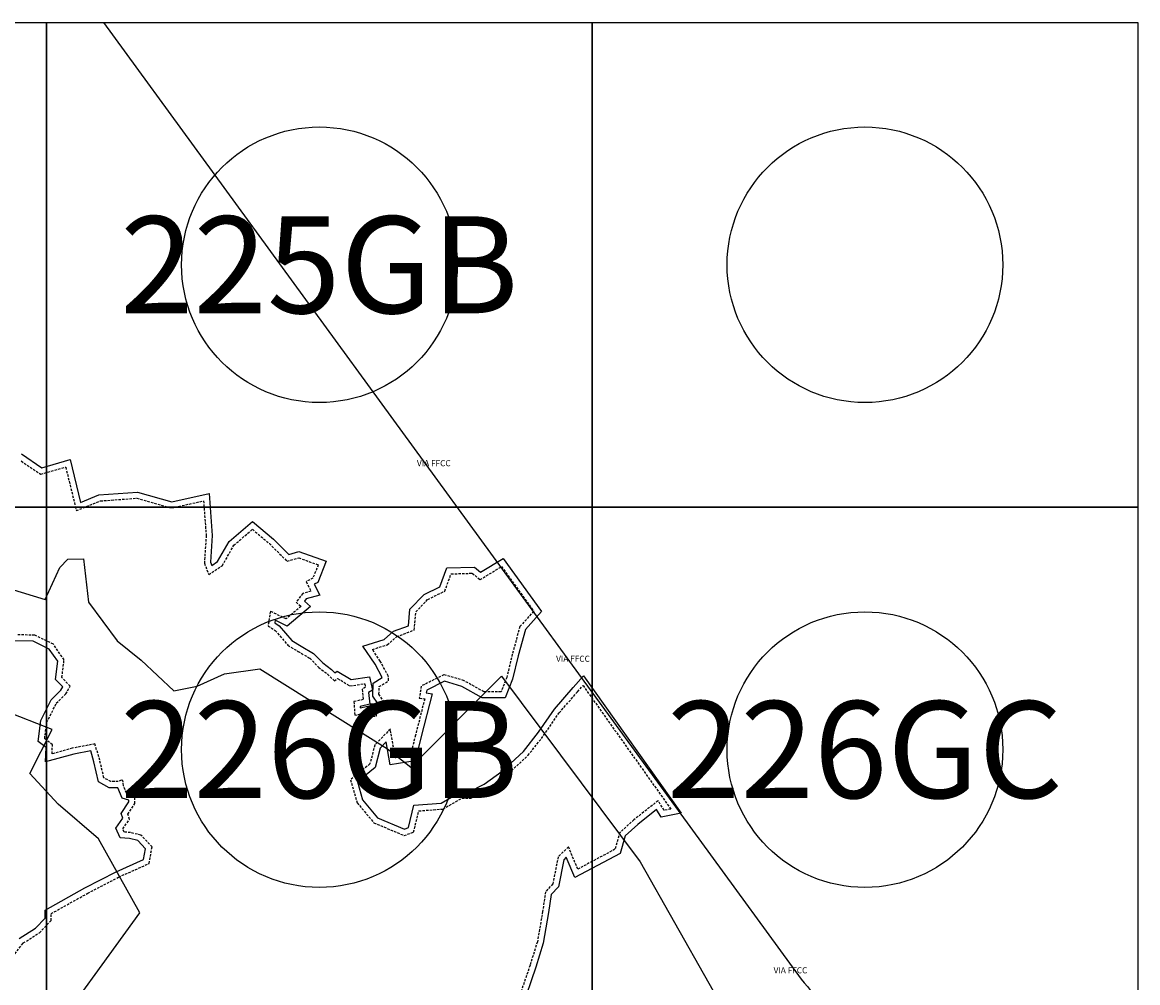
# Model space of a CAD drawing. Units: millimetres. Extents: x 379650 to 382050, y 2553363 to 2555163.
# Drawn here: x 381794 to 381932, y 2554228 to 2554347 of the extents above; entities that cross this region are included whole.
import ezdxf

# ---------------------------------------------------------------- set-up
doc = ezdxf.new("R2010")
doc.units = ezdxf.units.MM
doc.linetypes.add('OCULTA3', pattern=[0.45, 0.3, -0.15])
for name, color, linetype in [('Cuadricula', 7, 'Continuous'), ('Lomo', 7, 'Continuous'), ('mun_sin', 100, 'Continuous'), ('PLEAMAR', 1, 'OCULTA3'), ('TEXTOS', 250, 'OCULTA3'), ('VIAS', 8, 'Continuous'), ('ZOFEMAT', 5, 'Continuous')]:
    doc.layers.add(name, color=color, linetype=linetype)
doc.linetypes.add('TRACKS', pattern='A,3.81,[130,ltypeshp.shx,S=6.35,R=0,X=0,Y=0],3.81', length=7.62)

msp = doc.modelspace()

# ---------------------------------------------------------------- linework, layer by layer
at = {"layer": 'Cuadricula', "color": 7, "linetype": 'Continuous'}
for points in [[(381729.22, 2554346.68), (381796.72, 2554346.68), (381796.72, 2554286.68), (381729.22, 2554286.68)], [(381796.72, 2554346.68), (381864.22, 2554346.68), (381864.22, 2554286.68), (381796.72, 2554286.68)], [(381796.72, 2554346.68), (381864.22, 2554346.68), (381864.22, 2554286.68), (381796.72, 2554286.68)], [(381864.22, 2554346.68), (381931.72, 2554346.68), (381931.72, 2554286.68), (381864.22, 2554286.68)], [(381864.22, 2554346.68), (381931.72, 2554346.68), (381931.72, 2554286.68), (381864.22, 2554286.68)], [(381729.22, 2554286.68), (381796.72, 2554286.68), (381796.72, 2554226.68), (381729.22, 2554226.68)], [(381796.72, 2554286.68), (381864.22, 2554286.68), (381864.22, 2554226.68), (381796.72, 2554226.68)], [(381796.72, 2554286.68), (381864.22, 2554286.68), (381864.22, 2554226.68), (381796.72, 2554226.68)], [(381864.22, 2554286.68), (381931.72, 2554286.68), (381931.72, 2554226.68), (381864.22, 2554226.68)], [(381864.22, 2554286.68), (381931.72, 2554286.68), (381931.72, 2554226.68), (381864.22, 2554226.68)]]:
    msp.add_lwpolyline(points, close=True, dxfattribs=at)
at = {"layer": 'Lomo', "color": 7, "linetype": 'Continuous'}
for centre in [(381830.47, 2554316.68), (381830.47, 2554316.68), (381897.97, 2554316.68), (381830.47, 2554256.68), (381897.97, 2554256.68)]:
    msp.add_circle(centre, 17.05, dxfattribs=at)
at = {"layer": 'mun_sin', "color": 230}
for points in [[(381792.09, 2554276.62), (381796.52, 2554275.27), (381798.37, 2554279.23), (381799.33, 2554280.23), (381801.28, 2554280.28), (381801.9, 2554274.92), (381805.44, 2554270.13), (381808.43, 2554267.76), (381812.44, 2554263.96), (381815.35, 2554264.52), (381818.73, 2554266.07), (381823.11, 2554266.67), (381838.88, 2554256.78), (381841.77, 2554254.5), (381853.01, 2554265.76), (381870.16, 2554242.78), (381882.91, 2554220.28), (381931.72, 2554176.87)], [(381786.43, 2554211.53), (381795.99, 2554219.58), (381808.25, 2554236.5), (381803.14, 2554245.65), (381798.14, 2554249.92), (381794.63, 2554253.74), (381797.42, 2554259.18), (381791.5, 2554261.47)]]:
    msp.add_lwpolyline(points, dxfattribs=at)
at = {"layer": 'PLEAMAR', "color": 1}
for points in [[(381793.58, 2554292.4), (381796, 2554290.75), (381799.08, 2554291.63), (381800.4, 2554286.25), (381803.37, 2554287.46), (381807.88, 2554287.79), (381812.17, 2554286.58), (381816.13, 2554287.46), (381816.46, 2554283.17), (381816.24, 2554279.76), (381816.79, 2554278.33), (381818.45, 2554279.43), (381819.88, 2554281.96), (381822.19, 2554283.94), (381824.28, 2554282.18), (381826.48, 2554279.98), (381827.91, 2554280.42), (381830.33, 2554279.54), (381829.67, 2554277.89), (381828.84, 2554277.47), (381829.43, 2554276.28), (381828.41, 2554276.01), (381827.59, 2554274.91), (381828.2, 2554274.4), (381828.2, 2554274.4), (381826.36, 2554272.86), (381824.4, 2554273.8), (381824.12, 2554271.97), (381825.01, 2554271.43), (381826.57, 2554269.6), (381827.83, 2554268.83), (381829.29, 2554268), (381830.38, 2554266.86), (381831.48, 2554266.02), (381832.32, 2554265.18), (381832.32, 2554265.18), (381832.73, 2554265.49), (381834.25, 2554264.56), (381836.08, 2554264.84), (381836.19, 2554264.4), (381835.75, 2554264.14), (381835.9, 2554262.88), (381834.74, 2554262.62), (381834.84, 2554260.93), (381836.65, 2554261.34), (381836.65, 2554261.34), (381836.65, 2554261.34), (381836.62, 2554260.73), (381837.54, 2554260.86), (381837.56, 2554261.62), (381838.61, 2554261.67), (381838.48, 2554262.56), (381837.84, 2554263.53), (381837.87, 2554264.47), (381839.04, 2554265.21), (381838.99, 2554265.79), (381837.99, 2554267.64), (381837.02, 2554269.08), (381838.87, 2554269.64), (381840.04, 2554270.66), (381842.19, 2554271.48), (381842.4, 2554273.73), (381843.88, 2554275.27), (381845.98, 2554276.29), (381846.77, 2554278.43), (381849.39, 2554278.51), (381850.35, 2554277.72), (381853.01, 2554279.33), (381856.98, 2554273.81), (381855.28, 2554271.9), (381854.33, 2554268.49), (381853.66, 2554265.62), (381852.95, 2554263.83), (381850.83, 2554263.83), (381848.37, 2554265.21), (381845.87, 2554265.95), (381843.08, 2554264.54), (381842.83, 2554263.04), (381843.5, 2554262.96), (381842.36, 2554258.47), (381841.71, 2554255.95), (381839.84, 2554255.66), (381839.25, 2554259.23), (381837.31, 2554257.24), (381836.73, 2554254.9), (381834.32, 2554252.96), (381835.14, 2554250.09), (381837.2, 2554247.63), (381840.95, 2554246.05), (381842.12, 2554246.46), (381842.77, 2554249.1), (381845.76, 2554249.33), (381848.11, 2554250.68), (381849.2, 2554250.69), (381851.23, 2554251.76), (381853.57, 2554253.45), (381856.27, 2554255.95), (381858.21, 2554258.41), (381860.14, 2554261.23), (381862.42, 2554263.85), (381863.09, 2554264.61), (381873.95, 2554249.32), (381873.12, 2554249.16), (381872.38, 2554250.36), (381869.38, 2554248), (381867.66, 2554246.43), (381867.04, 2554244.35), (381862.44, 2554241.89), (381861.29, 2554244.64), (381860.01, 2554243.42), (381859.35, 2554240.05), (381858.45, 2554239.09), (381858.09, 2554236.66), (381857.44, 2554232.9), (381856.53, 2554229.99), (381854.89, 2554225.18)], [(381792.24, 2554230.69), (381793.83, 2554232.75), (381795.82, 2554234), (381797.28, 2554235.54), (381797.28, 2554236.38), (381801.8, 2554238.91), (381805.63, 2554240.9), (381809.39, 2554242.58), (381809.77, 2554244.65), (381808.39, 2554246.1), (381807.09, 2554246.41), (381806.33, 2554246.47), (381806.14, 2554246.89), (381806.98, 2554248.05), (381806.77, 2554248.68), (381807.65, 2554250.01), (381807.65, 2554251.01), (381806.6, 2554251.3), (381806.23, 2554252.21), (381806.15, 2554252.84), (381806.15, 2554252.84), (381806.15, 2554252.84), (381805.96, 2554252.88), (381805.59, 2554252.72), (381804.67, 2554252.72), (381803.8, 2554253.2), (381803.29, 2554255.36), (381802.7, 2554257.38), (381799.9, 2554256.86), (381797.39, 2554256.16), (381797.44, 2554257.28), (381796.48, 2554258.03), (381796.74, 2554260.06), (381797.92, 2554262.41), (381799.1, 2554263.58), (381799.63, 2554264.54), (381798.61, 2554265.61), (381798.88, 2554267.8), (381797.55, 2554269.72), (381795.25, 2554270.84), (381793.06, 2554270.89)]]:
    msp.add_lwpolyline(points, dxfattribs=at)
at = {"layer": 'VIAS', "color": 7, "linetype": 'TRACKS'}
msp.add_lwpolyline([(381803.74, 2554346.68), (381890.09, 2554228.29, 0.052098), (381896.77, 2554221.34), (381931.72, 2554191.34)], format="xyb", dxfattribs=at)
at = {"layer": 'ZOFEMAT', "color": 5}
for points in [[(381793.63, 2554293.28), (381796.13, 2554291.57), (381799.62, 2554292.57), (381800.92, 2554287.27), (381803.2, 2554288.2), (381807.96, 2554288.54), (381812.2, 2554287.35), (381816.82, 2554288.38), (381817.22, 2554283.17), (381817, 2554279.88), (381817.16, 2554279.48), (381817.88, 2554279.96), (381819.29, 2554282.44), (381822.18, 2554284.92), (381824.78, 2554282.73), (381826.69, 2554280.83), (381827.93, 2554281.21), (381831.31, 2554279.98), (381830.26, 2554277.35), (381829.84, 2554277.14), (381830.52, 2554275.79), (381828.85, 2554275.35), (381828.61, 2554275.03), (381829.36, 2554274.4), (381826.48, 2554271.97), (381824.99, 2554272.69), (381824.94, 2554272.35), (381825.5, 2554272.01), (381827.06, 2554270.18), (381828.21, 2554269.47), (381829.76, 2554268.59), (381830.88, 2554267.42), (381831.98, 2554266.59), (381832.39, 2554266.17), (381832.68, 2554266.39), (381834.41, 2554265.34), (381836.65, 2554265.69), (381837.04, 2554264.04), (381836.55, 2554263.75), (381836.73, 2554262.3), (381835.52, 2554262.03), (381835.53, 2554261.86), (381836.83, 2554262.15), (381836.84, 2554262.34), (381837.7, 2554262.38), (381837.09, 2554263.31), (381837.13, 2554264.89), (381838.25, 2554265.59), (381837.35, 2554267.25), (381835.83, 2554269.5), (381838.49, 2554270.31), (381839.65, 2554271.32), (381841.49, 2554272.01), (381841.68, 2554274.06), (381843.44, 2554275.88), (381845.38, 2554276.83), (381846.25, 2554279.17), (381849.65, 2554279.27), (381850.42, 2554278.64), (381853.22, 2554280.32), (381857.94, 2554273.76), (381855.96, 2554271.53), (381855.05, 2554268.3), (381854.38, 2554265.4), (381853.46, 2554263.08), (381850.63, 2554263.08), (381848.08, 2554264.51), (381845.95, 2554265.15), (381843.76, 2554264.04), (381843.7, 2554263.69), (381844.44, 2554263.6), (381843.08, 2554258.29), (381842.32, 2554255.29), (381839.22, 2554254.8), (381838.75, 2554257.64), (381837.99, 2554256.86), (381837.39, 2554254.47), (381835.18, 2554252.69), (381835.82, 2554250.45), (381837.66, 2554248.25), (381840.98, 2554246.85), (381841.49, 2554247.03), (381842.17, 2554249.8), (381845.53, 2554250.07), (381847.9, 2554251.43), (381849.01, 2554251.44), (381850.84, 2554252.4), (381853.1, 2554254.03), (381855.71, 2554256.46), (381857.6, 2554258.85), (381859.55, 2554261.69), (381861.85, 2554264.35), (381863.15, 2554265.82), (381875.23, 2554248.82), (381872.76, 2554248.32), (381872.18, 2554249.25), (381869.86, 2554247.43), (381868.32, 2554246.02), (381867.67, 2554243.84), (381862.07, 2554240.84), (381861.02, 2554243.35), (381860.7, 2554243.04), (381860.04, 2554239.7), (381859.16, 2554238.75), (381858.83, 2554236.54), (381858.17, 2554232.73), (381857.24, 2554229.76), (381855.47, 2554224.55)], [(381793.31, 2554233.32), (381795.34, 2554234.59), (381796.53, 2554235.84), (381796.53, 2554236.82), (381801.44, 2554239.57), (381805.31, 2554241.57), (381808.72, 2554243.1), (381808.97, 2554244.41), (381808, 2554245.43), (381806.97, 2554245.67), (381805.83, 2554245.76), (381805.28, 2554246.97), (381806.15, 2554248.18), (381805.94, 2554248.79), (381806.9, 2554250.23), (381806.9, 2554250.44), (381806.05, 2554250.67), (381805.52, 2554251.97), (381804.47, 2554251.97), (381803.15, 2554252.7), (381802.57, 2554255.16), (381802.17, 2554256.52), (381800.07, 2554256.13), (381796.59, 2554255.16), (381796.67, 2554256.93), (381795.68, 2554257.7), (381796.02, 2554260.28), (381797.3, 2554262.85), (381798.49, 2554264.04), (381798.71, 2554264.43), (381797.83, 2554265.35), (381798.1, 2554267.61), (381797.04, 2554269.13), (381795.07, 2554270.1), (381792.67, 2554270.15)]]:
    msp.add_lwpolyline(points, dxfattribs=at)

# ---------------------------------------------------------------- texts
at = {"layer": 'Lomo', "char_height": 12, "width": 99.9566, "attachment_point": 5}
for s, insert in [('{\\fArial|b0|i0|c0|p34;225GB}', (381830.47, 2554316.68)), ('{\\fArial|b0|i0|c0|p34;226GB}', (381830.47, 2554256.68)), ('{\\fArial|b0|i0|c0|p34;226GC}', (381897.97, 2554256.68))]:
    msp.add_mtext(s, dxfattribs=dict(at, insert=insert))
at = {"layer": 'TEXTOS', "color": 7, "char_height": 0.75, "width": 101.8958, "attachment_point": 1}
for insert in [(381842.54, 2554292.5), (381842.54, 2554292.5), (381859.76, 2554268.3), (381859.76, 2554268.3), (381886.67, 2554229.75), (381886.67, 2554229.75)]:
    msp.add_mtext('VIA FFCC', dxfattribs=dict(at, insert=insert))

doc.saveas('drawing.dxf')
